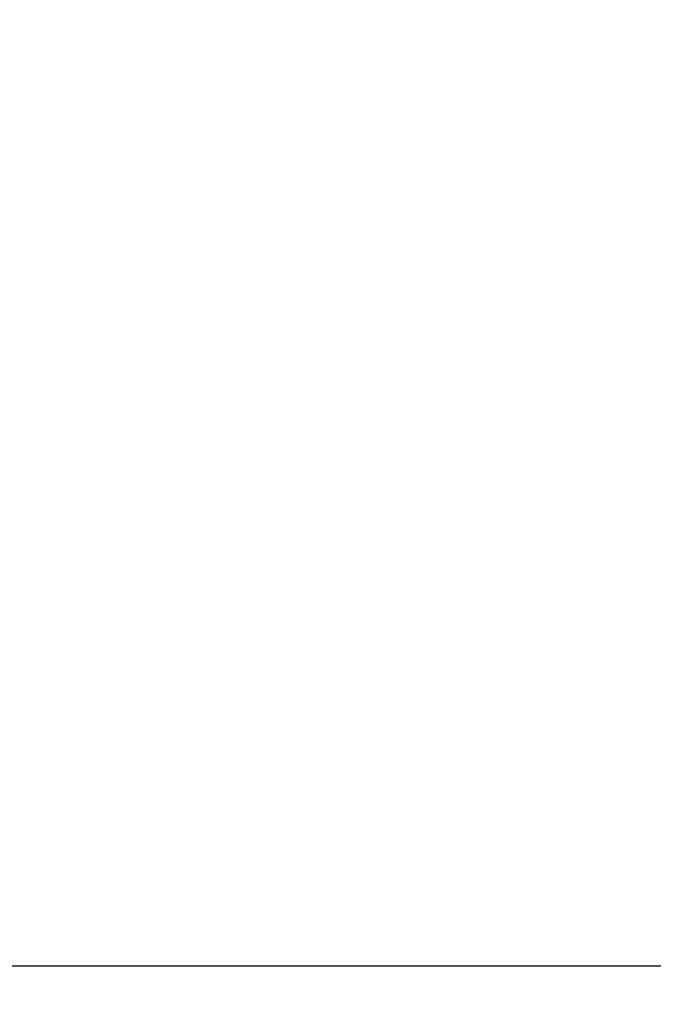
# Model space of a CAD drawing. Units: millimetres. Extents: x 2325 to 14565, y 6521 to 10980.
# Drawn here: x 3309 to 3430, y 7400 to 7587 of the extents above; entities that cross this region are included whole.
import ezdxf

# ---------------------------------------------------------------- set-up
doc = ezdxf.new("R2010")
doc.units = ezdxf.units.MM
doc.layers.add('标注层', color=6, linetype='Continuous')
doc.styles.get("Standard").update_dxf_attribs({"font": 'arial.ttf'})
doc.dimstyles.new('1：50', dxfattribs={"dimtxt": 50, "dimasz": 2.5, "dimexe": 1.25, "dimexo": 0.625, "dimtad": 1, "dimdec": 0, "dimdsep": 46, "dimtxsty": 'Standard', "dimcen": 2.5, "dimadec": 0, "dimazin": 0, "dimtfac": 1, "dimtdec": 0, "dimtmove": 0, "dimatfit": 3, "dimfxl": 1, "dimarcsym": 0})

# ---------------------------------------------------------------- blocks, each defined once
blk = doc.blocks.new('*D26')
at = {"layer": 'Defpoints', "color": 0, "transparency": 16777216}
for p in [(3105.3, 7919.96), (4580.24, 7362.34), (3105.3, 7278.34)]:
    blk.add_point(p, dxfattribs=at)
at = {"layer": '标注层', "color": 0, "lineweight": -2, "transparency": 16777216}
for p, q in [((3105.3, 7278.97), (3105.3, 7921.21)), ((4580.24, 7362.97), (4580.24, 7921.21)), ((4577.74, 7919.96), (3107.8, 7919.96))]:
    blk.add_line(p, q, dxfattribs=at)
at = {"layer": '标注层', "color": 0, "transparency": 16777216}
for points in [[(3107.8, 7920.38), (3107.8, 7919.54), (3105.3, 7919.96)], [(4577.74, 7920.38), (4577.74, 7919.54), (4580.24, 7919.96)]]:
    blk.add_solid(points, dxfattribs=at)
at = {"layer": '标注层', "color": 0, "transparency": 16777216, "insert": (3880.26, 7971.64), "char_height": 50, "attachment_point": 2}
blk.add_mtext('1475', dxfattribs=at)
blk = doc.blocks.new('*D27')
at = {"layer": 'Defpoints', "color": 0, "transparency": 16777216}
for p in [(3344.6, 7815.73), (3004.25, 6908.95), (3344.6, 6908.95)]:
    blk.add_point(p, dxfattribs=at)
at = {"layer": '标注层', "color": 0, "lineweight": -2, "transparency": 16777216}
for p, q in [((3343.97, 7815.73), (3003, 7815.73)), ((3004.25, 7813.23), (3004.25, 6911.45)), ((3343.97, 6908.95), (3003, 6908.95))]:
    blk.add_line(p, q, dxfattribs=at)
at = {"layer": '标注层', "color": 0, "transparency": 16777216}
for points in [[(3003.84, 7813.23), (3004.67, 7813.23), (3004.25, 7815.73)], [(3003.84, 6911.45), (3004.67, 6911.45), (3004.25, 6908.95)]]:
    blk.add_solid(points, dxfattribs=at)
at = {"layer": '标注层', "color": 0, "transparency": 16777216, "insert": (2952.57, 7382.53), "char_height": 50, "attachment_point": 2, "rotation": 90}
blk.add_mtext('907', dxfattribs=at)

msp = doc.modelspace()

# ---------------------------------------------------------------- linework, layer by layer
at = {"color": 7, "linetype": 'Continuous', "lineweight": 25}
msp.add_line((3459.26, 7406.84), (3189.26, 7406.84), dxfattribs=at)

# ---------------------------------------------------------------- dimensions: what is measured, and where the dimension line sits
at = {"layer": '标注层'}
dim = msp.add_linear_dim(base=(3105.3, 7919.96), p1=(4580.24, 7362.34), p2=(3105.3, 7278.34), dimstyle='1：50', dxfattribs=at)
dim.commit()
dim.dimension.update_dxf_attribs({"geometry": '*D26', "text_midpoint": (3880.26, 7919.96), "dimtype": 160})
dim = msp.add_linear_dim(base=(3004.25, 6908.95), p1=(3344.6, 7815.73), p2=(3344.6, 6908.95), angle=90, dimstyle='1：50', dxfattribs=at)
dim.commit()
dim.dimension.update_dxf_attribs({"geometry": '*D27', "text_midpoint": (3004.25, 7382.53), "dimtype": 160})

doc.saveas('drawing.dxf')
